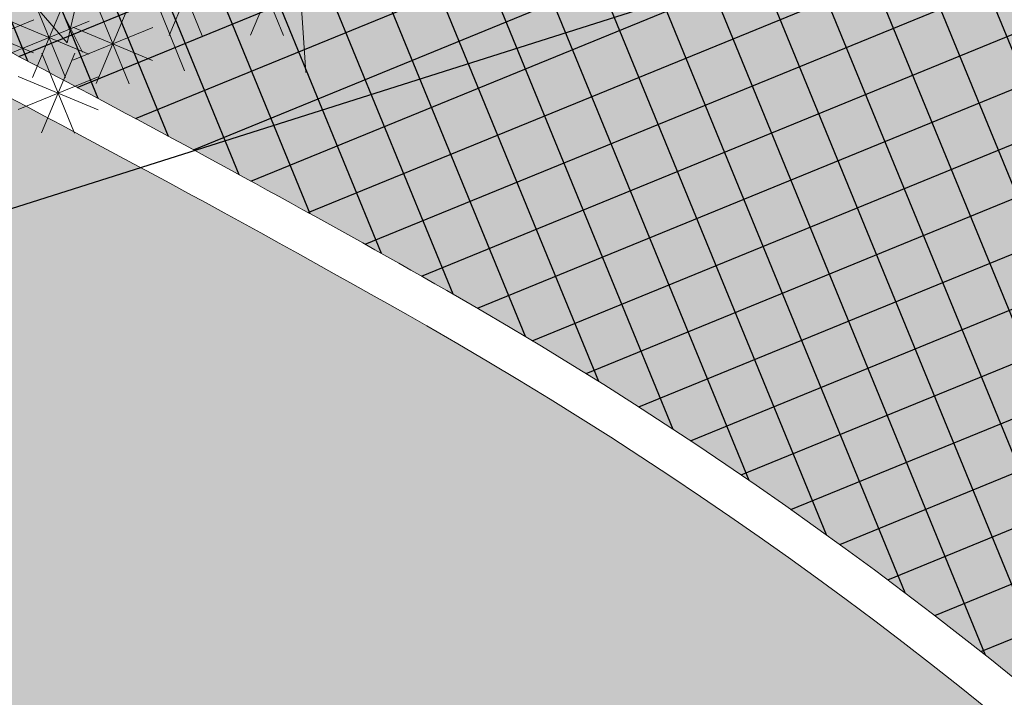
# Model space of a CAD drawing. Units: metres. Extents: x 14213 to 14927, y 2405 to 2506.
# Drawn here: x 14404 to 14407, y 2434 to 2436 of the extents above; entities that cross this region are included whole.
import ezdxf

# ---------------------------------------------------------------- set-up
doc = ezdxf.new("R2010")
doc.units = ezdxf.units.M
doc.header["$LTSCALE"] = 4
doc.header["$MEASUREMENT"] = 0
doc.layers.add('00 - SOMBRAS', color=6, linetype='Continuous')
doc.layers.add('_Traza', color=253, linetype='Continuous')
for name, color, linetype, lineweight in [('LINEAS02', 140, 'Continuous', 18), ('piso adoquin', 252, 'Continuous', 5), ('VEGETACIÓN', 3, 'Continuous', 0)]:
    doc.layers.add(name, color=color, linetype=linetype, lineweight=lineweight)
pattern_1 = [(22.25812263583736, (-1680090.942557096, -3080963.820234923), (-0.04734883787487116, 0.1156891743758407), []), (112.2581226358373, (-1680090.942557096, -3080963.820234923), (-0.1156891743758407, -0.04734883787487116), [])]
pattern_2 = [(337.2581226358374, (-1680180.004362974, -3080960.737536972), (0.2454137991330897, 0.1004420530278715), [0.09375269250892894, -0.2812580775267868]), (67.25812263583735, (-1680179.979252461, -3080960.798890422), (-0.1004420530278715, 0.2454137991330897), [0.09375269250892884, -0.2812580775267864])]

# ---------------------------------------------------------------- blocks, each defined once
blk = doc.blocks.new('hojas')
at = {"color": 60}
for p, q in [((-19.55888285831276, 3.817971310220312), (-20.05281179728508, 4.241787690333805)), ((-20.2662378820262, 3.677715529751094), (-20.68699216337298, 4.101531909864587)), ((-21.1107953887875, 3.253899149637601), (-21.39129824301869, 3.817971310220312))]:
    blk.add_line(p, q, dxfattribs=at)
blk = doc.blocks.new('hojas3')
at = {"color": 68}
for p, q in [((-20.26669479844563, -3.06637947536712), (-20.26669479844563, -3.608805588642798)), ((-20.45847135888128, -3.145815881164949), (-20.07491814760562, -3.529369092440618)), ((-20.14066569156142, -3.390059158424441), (-20.14066569156142, -3.932485271700119)), ((-20.33244225199708, -3.853048775497938), (-19.94860535186417, -3.469211875365025)), ((-20.33244225199708, -3.469495564222269), (-19.94888904072141, -3.853048775497938)), ((-20.43998470521785, -3.577452671267569), (-20.43998470521785, -4.119878784543247)), ((-20.63176126565351, -4.040442288341066), (-20.2479243655206, -3.656605388208152)), ((-20.63176126565351, -3.656889077065397), (-20.24820805437784, -4.040442288341066)), ((-20.41187874819927, -3.661272215062279), (-19.86945263492358, -3.661272215062279)), ((-20.02251351905123, -3.773364170543246), (-20.02251351905123, -4.315790283818925)), ((-20.7111977618557, -3.848665727905406), (-20.16877164858001, -3.848665727905406)), ((-20.21429007948689, -4.236353787616744), (-19.83045317935398, -3.85251688748383)), ((-20.21429007948689, -3.852800576341075), (-19.83073686821122, -4.236353787616744)), ((-20.29372657568908, -4.044577227181084), (-19.7513004624134, -4.044577227181084)), ((-19.75909231728863, -4.542330066428619), (-19.37525541715573, -4.158493166295704)), ((-19.83852881349083, -4.350553505992958), (-19.29610270021514, -4.350553505992958)), ((-19.56051443310561, -5.011481567900129), (-19.1766775329727, -4.627644667767216)), ((-19.6399509293078, -4.81970500746447), (-19.09752481603213, -4.81970500746447))]:
    blk.add_line(p, q, dxfattribs=at)
blk = doc.blocks.new('hojas2')
at = {"color": 68}
blk.add_lwpolyline([(2.629371877417289, -22.97573630353273), (2.69371061232997, -23.32389360967417), (3.029776001874215, -23.49223393413867), (2.951100695073184, -23.04122795494962)], close=True, dxfattribs=at)
blk = doc.blocks.new('arbol de presentacion')
at = {"layer": 'VEGETACIÓN', "color": 1}
for name, p, rotation in [('hojas3', (-0.5831927593336772, 15.48535323956746), 90), ('hojas', (-16.74488844073922, -0.4175462811300235), 180)]:
    blk.add_blockref(name, p, dxfattribs=dict(at, rotation=rotation))
blk.add_blockref('hojas2', (0.1667212952753543, 18.84985383044319), dxfattribs=at)

msp = doc.modelspace()

# ---------------------------------------------------------------- hatches: boundary and pattern name
at = {"layer": '00 - SOMBRAS'}
h = msp.add_hatch(dxfattribs=at)
h.set_pattern_fill('ANSI37', color=51, scale=1.000028720095242, angle=-22.74187736416264, style=0)
h.set_pattern_definition(pattern_1)
edge = h.paths.add_edge_path()
edge.add_line((14405.68779676897, 2452.948472263624), (14397.17603617184, 2456.516330920087))
edge.add_arc((14130.32947894647, 2586.927294184167), 297.0085932132105, 332.8411316954892, 333.9547113944394, ccw=False)
edge.add_line((14394.59117799106, 2451.35495607435), (14395.90565094651, 2449.407896908169))
edge.add_arc((14389.27499952909, 2444.931499023476), 8.000229761927317, 29.264469957363588, 34.023553748849, ccw=False)
edge.add_spline(control_points=[(14396.25418139956, 2448.842342365212), (14396.38266895283, 2448.613047063289), (14396.5076015848, 2448.378916716793), (14396.80160383096, 2447.793305657323), (14396.96554643388, 2447.435980637935), (14397.26329253911, 2446.702584935813), (14397.39799690251, 2446.320839654458), (14397.62403744708, 2445.582313315083), (14397.71860833218, 2445.222152547019), (14397.98510299626, 2444.117019383119), (14398.12069126549, 2443.413531566009), (14398.34059958654, 2442.456463961022), (14398.41602538441, 2442.154101047239), (14398.57893036574, 2441.587455663468), (14398.66849825859, 2441.315491840104), (14398.86939286793, 2440.78021577235), (14398.97988276693, 2440.519597615962), (14399.33863247949, 2439.769523868695), (14399.61445685382, 2439.312660100952), (14400.05546365346, 2438.738169032456), (14400.20122605127, 2438.569311006845), (14400.51631128376, 2438.246040701981), (14400.6965713336, 2438.084711338202), (14401.10135906544, 2437.762701212027), (14401.3241870708, 2437.603858580344), (14402.1088663238, 2437.092173477347), (14402.74998781124, 2436.744614710367), (14404.0273504351, 2436.073429006036), (14404.6412756107, 2435.757051894792), (14405.27441771159, 2435.395238373606)], knot_values=[3.942813291930246, 3.942813291930246, 3.942813291930246, 3.942813291930246, 4.630089207144683, 4.630089207144683, 5.623493318847261, 5.623493318847261, 6.600800620331812, 6.600800620331812, 7.578107921816363, 7.578107921816363, 9.696073631203207, 9.696073631203207, 10.75253888991199, 10.75253888991199, 11.79302855480191, 11.79302855480191, 12.83351821969183, 12.83351821969183, 14.91449754947167, 14.91449754947167, 15.88694162217796, 15.88694162217796, 16.95909914773434, 16.95909914773434, 18.03125667329072, 18.03125667329072, 20.42957775657386, 20.42957775657386, 22.37666184252381, 22.37666184252381, 22.37666184252381, 22.37666184252381], degree=3, periodic=0)
edge.add_arc((14400.06461347394, 2426.278535412665), 10.50030156112798, 29.00347228477841, 60.25389132958372, ccw=False)
edge.add_line((14409.24807562584, 2431.369739177864), (14418.8381137275, 2431.369739178162))
edge.add_arc((14414.04944772674, 2433.544421579382), 5.259331289551059, 335.5757214493828, 351.4684189118964)
edge.add_arc((14427.16230498403, 2431.577461035426), 8.000229760805235, 157.2581226358374, 171.469544158513, ccw=False)
edge.add_line((14419.78404680454, 2434.670191619027), (14423.31086141708, 2443.084034357372))
edge.add_line((14423.31086141708, 2443.084034357372), (14421.0992357274, 2444.011077330438))
edge.add_line((14421.0992357274, 2444.011077330438), (14416.72276614871, 2433.570231743221))
edge.add_line((14416.72276614871, 2433.570231743221), (14400.42806610767, 2440.400450467152))
edge.add_line((14400.42806610767, 2440.400450467151), (14405.68779676897, 2452.948472263624))
h = msp.add_hatch(dxfattribs=at)
h.set_pattern_fill('CROSS', color=70, scale=0.7500215400714315, angle=-22.74187736416264, style=0)
h.set_pattern_definition(pattern_2)
edge = h.paths.add_edge_path()
edge.add_line((14405.68779677064, 2452.94847226444), (14397.17603617351, 2456.516330920903))
edge.add_arc((14130.32947894814, 2586.927294184983), 297.0085932132105, 332.8411316954892, 333.9547113944394, ccw=False)
edge.add_line((14394.59117799273, 2451.354956075166), (14395.90565094818, 2449.407896908985))
edge.add_arc((14389.27499953076, 2444.931499024292), 8.000229761927317, 29.264469957363588, 34.023553748849, ccw=False)
edge.add_spline(control_points=[(14396.25418140123, 2448.842342366028), (14396.3826689545, 2448.613047064105), (14396.50760158647, 2448.378916717609), (14396.80160383263, 2447.793305658139), (14396.96554643555, 2447.435980638751), (14397.26329254078, 2446.702584936629), (14397.39799690418, 2446.320839655275), (14397.62403744874, 2445.582313315899), (14397.71860833385, 2445.222152547834), (14397.98510299792, 2444.117019383934), (14398.12069126716, 2443.413531566825), (14398.34059958821, 2442.456463961837), (14398.41602538607, 2442.154101048055), (14398.57893036741, 2441.587455664284), (14398.66849826026, 2441.31549184092), (14398.8693928696, 2440.780215773166), (14398.9798827686, 2440.519597616778), (14399.33863248115, 2439.769523869511), (14399.61445685548, 2439.312660101768), (14400.05546365513, 2438.738169033272), (14400.20122605294, 2438.569311007661), (14400.51631128542, 2438.246040702797), (14400.69657133526, 2438.084711339018), (14401.10135906711, 2437.762701212843), (14401.32418707247, 2437.603858581159), (14402.10886632546, 2437.092173478163), (14402.7499878129, 2436.744614711183), (14404.02735043677, 2436.073429006852), (14404.64127561237, 2435.757051895608), (14405.27441771326, 2435.395238374422)], knot_values=[3.942813291930246, 3.942813291930246, 3.942813291930246, 3.942813291930246, 4.630089207144683, 4.630089207144683, 5.623493318847261, 5.623493318847261, 6.600800620331812, 6.600800620331812, 7.578107921816363, 7.578107921816363, 9.696073631203207, 9.696073631203207, 10.75253888991199, 10.75253888991199, 11.79302855480191, 11.79302855480191, 12.83351821969183, 12.83351821969183, 14.91449754947167, 14.91449754947167, 15.88694162217796, 15.88694162217796, 16.95909914773434, 16.95909914773434, 18.03125667329072, 18.03125667329072, 20.42957775657386, 20.42957775657386, 22.37666184252381, 22.37666184252381, 22.37666184252381, 22.37666184252381], degree=3, periodic=0)
edge.add_arc((14400.06461347561, 2426.278535413481), 10.50030156112798, 29.00347228477841, 60.25389132958372, ccw=False)
edge.add_line((14409.24807562751, 2431.36973917868), (14418.83811372916, 2431.369739178978))
edge.add_arc((14414.04944772841, 2433.544421580198), 5.259331289551059, 335.5757214493828, 351.4684189118964)
edge.add_arc((14427.1623049857, 2431.577461036242), 8.000229760805235, 157.2581226358374, 171.469544158513, ccw=False)
edge.add_line((14419.78404680621, 2434.670191619843), (14423.31086141874, 2443.084034358188))
edge.add_line((14423.31086141874, 2443.084034358188), (14421.09923572907, 2444.011077331254))
edge.add_line((14421.09923572907, 2444.011077331254), (14416.72276615038, 2433.570231744036))
edge.add_line((14416.72276615038, 2433.570231744036), (14400.42806610934, 2440.400450467967))
edge.add_line((14400.42806610934, 2440.400450467967), (14405.68779677064, 2452.94847226444))
h = msp.add_hatch(dxfattribs=at)
h.set_pattern_fill('ANSI37', color=51, scale=1.000028720095242, angle=-22.74187736416264, style=0)
h.set_pattern_definition(pattern_1)
edge = h.paths.add_edge_path()
edge.add_spline(control_points=[(14404.03398813262, 2433.224594813048), (14402.15013448151, 2434.301136274735), (14398.46852893265, 2435.77928040116), (14395.86643793673, 2440.885615284351), (14395.40015178364, 2445.02516951864), (14394.33724623809, 2447.175345251791), (14393.90984099778, 2447.905216444428)], knot_values=[3.613614816749195, 3.613614816749195, 3.613614816749195, 3.613614816749195, 10.02919379201283, 15.10283209758618, 19.83776375381437, 22.37666184252381, 22.37666184252381, 22.37666184252381, 22.37666184252381], degree=3, periodic=0)
edge.add_arc((14410.07449407837, 2447.08096482923), 16.1856541399837, 177.0809598129807, 253.9594240880081)
edge.add_arc((14406.7074105346, 2435.369854059924), 4.000114880511767, 253.959413163544, 262.8574240585309)
edge.add_arc((14400.06461347432, 2426.278535412508), 8.000229760796469, 39.81138024639244, 60.25389168185313)
h = msp.add_hatch(dxfattribs=at)
h.set_pattern_fill('CROSS', color=70, scale=0.7500215400714315, angle=-22.74187736416264, style=0)
h.set_pattern_definition(pattern_2)
edge = h.paths.add_edge_path()
edge.add_spline(control_points=[(14404.03398813428, 2433.224594813864), (14402.15013448318, 2434.301136275551), (14398.46852893431, 2435.779280401975), (14395.8664379384, 2440.885615285167), (14395.40015178531, 2445.025169519456), (14394.33724623975, 2447.175345252606), (14393.90984099944, 2447.905216445244)], knot_values=[3.613614816749195, 3.613614816749195, 3.613614816749195, 3.613614816749195, 10.02919379201283, 15.10283209758618, 19.83776375381437, 22.37666184252381, 22.37666184252381, 22.37666184252381, 22.37666184252381], degree=3, periodic=0)
edge.add_arc((14410.07449408004, 2447.080964830046), 16.1856541399837, 177.0809598129807, 253.9594240880081)
edge.add_arc((14406.70741053627, 2435.36985406074), 4.000114880511767, 253.959413163544, 262.8574240585309)
edge.add_arc((14400.06461347598, 2426.278535413324), 8.000229760796469, 39.81138024639244, 60.25389168185313)
at = {"layer": 'piso adoquin'}
h = msp.add_hatch(dxfattribs=at)
h.set_pattern_fill('HONEY', color=24, scale=0.8000229760761937, angle=-7.741877364162646, style=0)
h.set_pattern_definition([(352.2581226358373, (-1680480.712064977, -3081628.235184756), (0.1603036222727394, 0.06560847392788964), [0.1000028720095242, -0.2000057440190484]), (112.2581226358373, (-1680480.712064977, -3081628.235184756), (-0.1369704162614511, 0.1060227722429125), [0.1000028720095242, -0.2000057440190484]), (52.25812263583734, (-1680480.712064977, -3081628.235184756), (0.02333320601128828, 0.1716312461708021), [-0.2000057440190484, 0.1000028720095242])])
edge = h.paths.add_edge_path()
edge.add_spline(control_points=[(14396.16694162714, 2448.793456824106), (14396.35503115032, 2448.457797510188), (14396.53537838726, 2448.111923082926), (14396.89405708414, 2447.35223195454), (14397.06972751644, 2446.933264850955), (14397.34630527746, 2446.15703761708), (14397.45206763642, 2445.813222001498), (14397.63529381599, 2445.14655265863), (14397.7140661998, 2444.821308647082), (14397.95391401542, 2443.773596922975), (14398.08564081417, 2443.092907476826), (14398.33259805827, 2442.073923759535), (14398.43552044308, 2441.703722386368), (14398.67915933234, 2440.983419037198), (14398.81938979489, 2440.63144756681), (14399.14475052843, 2439.936022606371), (14399.33279193436, 2439.5956982238), (14399.69807902023, 2439.035685416845), (14399.86996067422, 2438.805684653404), (14400.23781447136, 2438.378238020855), (14400.43130390787, 2438.186296457381), (14400.87668983851, 2437.805675844518), (14401.12710568061, 2437.618705069709), (14402.07248906287, 2436.985831457584), (14402.89722532376, 2436.553730953367), (14404.26250999777, 2435.837888582644), (14404.73828145065, 2435.586437393967), (14405.22480053032, 2435.308412632616)], knot_values=[3.942813291930246, 3.942813291930246, 3.942813291930246, 3.942813291930246, 4.954232115682374, 4.954232115682374, 6.091376744403259, 6.091376744403259, 6.997648574738036, 6.997648574738036, 7.903920405072812, 7.903920405072812, 10.00618686464378, 10.00618686464378, 11.37146905755501, 11.37146905755501, 12.73675125046623, 12.73675125046623, 14.21224051170029, 14.21224051170029, 15.3906541697997, 15.3906541697997, 16.63061155533568, 16.63061155533568, 17.87056894087167, 17.87056894087167, 20.87485103435691, 20.87485103435691, 22.37666184252381, 22.37666184252381, 22.37666184252381, 22.37666184252381], degree=3, periodic=0)
edge.add_arc((14400.06461347598, 2426.278535413324), 10.40029868899865, 29.30935050346193, 60.253892067033576, ccw=False)
edge.add_line((14409.13356363788, 2431.369739178502), (14406.70741053704, 2431.369739179825))
edge.add_arc((14406.70741053756, 2435.3698540602), 4.00011488021912, 264.90358323119597, 269.9999999925083, ccw=False)
edge.add_arc((14400.06461347636, 2426.278535413167), 8.10023263259906, 39.08539057469942, 60.25389260593174)
edge.add_spline(control_points=[(14404.08360531759, 2433.311420556528), (14404.01588260131, 2433.350121180443), (14403.9479589107, 2433.388487039779), (14402.87483953596, 2433.98853966382), (14401.83359128516, 2434.487281891333), (14400.38241536458, 2435.342907245538), (14399.91715049711, 2435.645946986652), (14399.05044242088, 2436.320651131041), (14398.65055819958, 2436.694201504218), (14397.82061730985, 2437.664018529076), (14397.41609977775, 2438.285864773075), (14396.81285751217, 2439.460622399907), (14396.58820380895, 2439.996511895672), (14396.21215342447, 2441.089873691676), (14396.06476993737, 2441.646441936573), (14395.67086587006, 2443.352240424846), (14395.47631036469, 2444.509304567305), (14394.93936687162, 2446.076370588391), (14394.74490778241, 2446.532366405915), (14394.36784688182, 2447.296478768088), (14394.19775104185, 2447.609692762405), (14393.92011764325, 2448.086706814142)], knot_values=[3.656078158927336, 3.656078158927336, 3.656078158927336, 3.656078158927336, 3.885725436070949, 3.885725436070949, 7.275375846139536, 7.275375846139536, 8.970201051173827, 8.970201051173827, 10.66502625620812, 10.66502625620812, 12.88471631949799, 12.88471631949799, 14.59432991046593, 14.59432991046593, 16.30394350143387, 16.30394350143387, 19.81149620463023, 19.81149620463023, 21.30802355998308, 21.30802355998308, 22.37666184252381, 22.37666184252381, 22.37666184252381, 22.37666184252381], degree=3, periodic=0)
edge.add_arc((14410.07449338763, 2447.080951253388), 16.18565413994182, 168.6092513034787, 176.4374193914543, ccw=False)
edge.add_arc((14398.12897175992, 2449.487583773826), 4.000114880381395, 153.8127049920804, 168.6092513035801, ccw=False)
edge.add_line((14394.53944367586, 2451.252861992641), (14395.82276780505, 2449.351941935863))
edge.add_arc((14389.27499953085, 2444.93149902375), 7.900226889804054, 29.264472521449477, 34.023553756756485, ccw=False)

# ---------------------------------------------------------------- linework, layer by layer
msp.add_line((14408.57541612986, 2436.985341106002), (14373.23002301099, 2425.755046206998))
at = {"layer": '_Traza'}
for radius, start in [(289.50837781249, 326.9371695981475), (291.5084352526805, 326.5425659674121)]:
    msp.add_arc((14130.3294789492, 2586.927294187063), radius, start, 341.3785609009358, dxfattribs=at)
at = {"layer": 'LINEAS02'}
for centre, radius, start, end in [((14410.14420246928, 2447.086447109971), 18.49358671136329, 166.449587257018, 256.0261066680322), ((14410.13201320819, 2447.112658975977), 16.42844296256686, 168.5572899226728, 254.0012745266764), ((14410.07449338774, 2447.080951253343), 16.18565414006328, 177.0809116826393, 253.9594131677453), ((14400.06461347582, 2426.278535413391), 10.50030156100004, 29.00347228559163, 60.25388838948672), ((14400.06461347582, 2426.278535413391), 10.40029868899052, 29.30935051090988, 60.25388838948672)]:
    msp.add_arc(centre, radius, start, end, dxfattribs=at)
for points, knots in [([(14396.25418140123, 2448.842342366028), (14396.3826689545, 2448.613047064105), (14396.50760158647, 2448.378916717609), (14396.80160383263, 2447.793305658139), (14396.96554643555, 2447.435980638751), (14397.26329254078, 2446.702584936629), (14397.39799690418, 2446.320839655275), (14397.62403744874, 2445.582313315899), (14397.71860833385, 2445.222152547834), (14397.98510299792, 2444.117019383934), (14398.12069126716, 2443.413531566825), (14398.34059958821, 2442.456463961837), (14398.41602538607, 2442.154101048055), (14398.57893036741, 2441.587455664284), (14398.66849826026, 2441.31549184092), (14398.8693928696, 2440.780215773166), (14398.9798827686, 2440.519597616778), (14399.33863248115, 2439.769523869511), (14399.61445685548, 2439.312660101768), (14400.05546365513, 2438.738169033272), (14400.20122605294, 2438.569311007661), (14400.51631128542, 2438.246040702797), (14400.69657133526, 2438.084711339018), (14401.10135906711, 2437.762701212843), (14401.32418707247, 2437.603858581159), (14402.10886632546, 2437.092173478163), (14402.7499878129, 2436.744614711183), (14404.02735043677, 2436.073429006852), (14404.64127561237, 2435.757051895608), (14405.27441771326, 2435.395238374422)], [3.942813291930246, 3.942813291930246, 3.942813291930246, 3.942813291930246, 4.630089207144683, 4.630089207144683, 5.623493318847261, 5.623493318847261, 6.600800620331812, 6.600800620331812, 7.578107921816363, 7.578107921816363, 9.696073631203207, 9.696073631203207, 10.75253888991199, 10.75253888991199, 11.79302855480191, 11.79302855480191, 12.83351821969183, 12.83351821969183, 14.91449754947167, 14.91449754947167, 15.88694162217796, 15.88694162217796, 16.95909914773434, 16.95909914773434, 18.03125667329072, 18.03125667329072, 20.42957775657386, 20.42957775657386, 22.37666184252381, 22.37666184252381, 22.37666184252381, 22.37666184252381]), ([(14396.16694162714, 2448.793456824106), (14396.35503115032, 2448.457797510188), (14396.53537838726, 2448.111923082926), (14396.89405708414, 2447.35223195454), (14397.06972751644, 2446.933264850955), (14397.34630527746, 2446.15703761708), (14397.45206763642, 2445.813222001498), (14397.63529381599, 2445.14655265863), (14397.7140661998, 2444.821308647082), (14397.95391401542, 2443.773596922975), (14398.08564081417, 2443.092907476826), (14398.33259805827, 2442.073923759535), (14398.43552044308, 2441.703722386368), (14398.67915933234, 2440.983419037198), (14398.81938979489, 2440.63144756681), (14399.14475052843, 2439.936022606371), (14399.33279193436, 2439.5956982238), (14399.69807902023, 2439.035685416845), (14399.86996067422, 2438.805684653404), (14400.23781447136, 2438.378238020855), (14400.43130390787, 2438.186296457381), (14400.87668983851, 2437.805675844518), (14401.12710568061, 2437.618705069709), (14402.07248906287, 2436.985831457584), (14402.89722532376, 2436.553730953367), (14404.26250999777, 2435.837888582644), (14404.73828145065, 2435.586437393967), (14405.22480053032, 2435.308412632616)], [3.942813291930246, 3.942813291930246, 3.942813291930246, 3.942813291930246, 4.954232115682374, 4.954232115682374, 6.091376744403259, 6.091376744403259, 6.997648574738036, 6.997648574738036, 7.903920405072812, 7.903920405072812, 10.00618686464378, 10.00618686464378, 11.37146905755501, 11.37146905755501, 12.73675125046623, 12.73675125046623, 14.21224051170029, 14.21224051170029, 15.3906541697997, 15.3906541697997, 16.63061155533568, 16.63061155533568, 17.87056894087167, 17.87056894087167, 20.87485103435691, 20.87485103435691, 22.37666184252381, 22.37666184252381, 22.37666184252381, 22.37666184252381])]:
    msp.add_open_spline(points, degree=3, knots=knots, dxfattribs=at)

# ---------------------------------------------------------------- block references
at = {"layer": 'VEGETACIÓN', "color": 1, "xscale": 0.3920112582773335, "yscale": 0.3920112582773334, "zscale": 0.3920112582773349, "rotation": 337.2581226358374}
msp.add_blockref('arbol de presentacion', (14403.88927105814, 2438.167118119489), dxfattribs=at)

doc.saveas('drawing.dxf')
